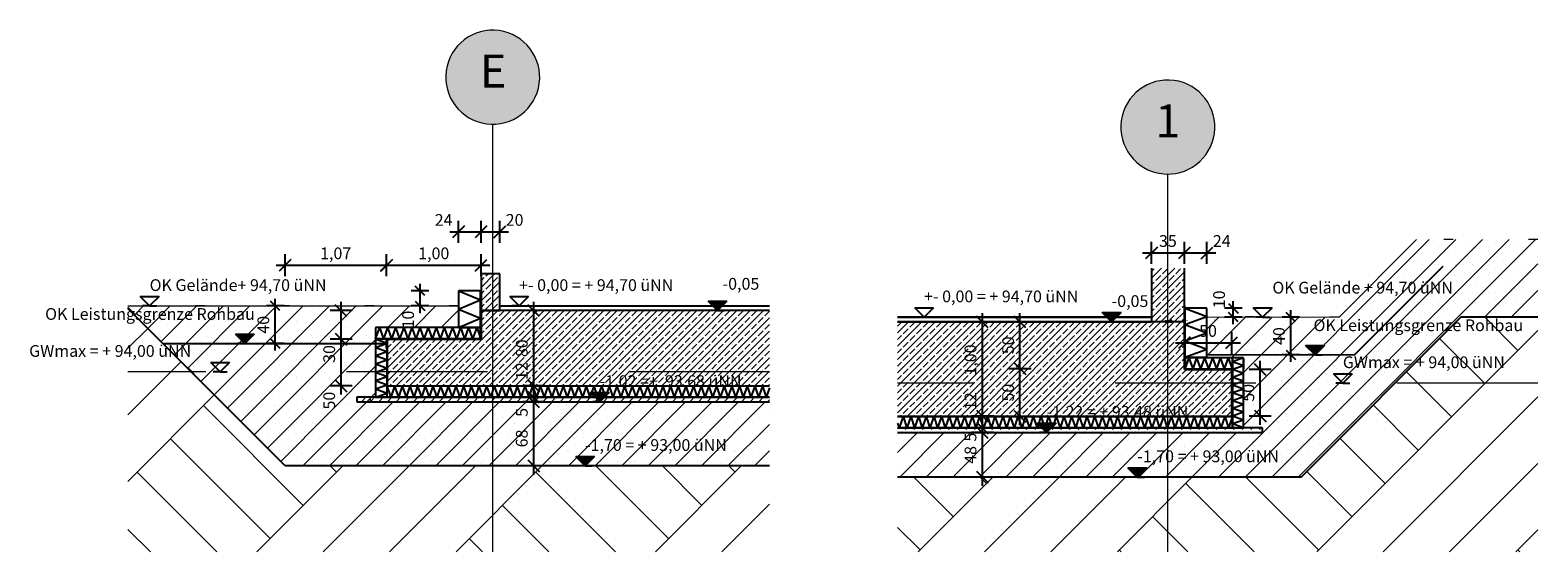
# Model space of a CAD drawing. Units: metres. Extents: x 41 to 8152, y -113 to 75586.
# Drawn here: x 481 to 497, y -113 to -108 of the extents above; entities that cross this region are included whole.
import ezdxf

# ---------------------------------------------------------------- set-up
doc = ezdxf.new("R2010")
doc.units = ezdxf.units.M
doc.header["$MEASUREMENT"] = 0
for name, pattern in [('Punktlinie_ eng', [0.04, 0, -0.04]), ('Strichlinie', [0.282222, 0.141111, -0.141111]), ('Strichlinie mittel', [0.003, 0.0015, -0.0015]), ('Strichlinie_ lang', [0.010583, 0.00635, -0.004233])]:
    doc.linetypes.add(name, pattern=pattern)
for name, color, linetype in [('0._Gründung 1_50_7_A_003GR111._Gründung_allg', 253, 'Continuous'), ('0._Gründung 1_50_7_A_013FU111._Grünflächen', 253, 'Continuous'), ('0._Gründung 1_50_7_A_0AKOACHS._Achsen', 253, 'Continuous'), ('0._Gründung 1_50_8_A_003GR111._Gründung_allg', 253, 'Continuous'), ('0._Gründung 1_50_8_A_013FU111._Grünflächen', 253, 'Continuous'), ('0._Gründung 1_50_8_A_0AKOACHS._Achsen', 253, 'Continuous'), ('A_003DADEC', 253, 'Continuous'), ('A_003DE013', 253, 'Continuous'), ('A_003DE017', 253, 'Continuous'), ('A_003DEFUS', 253, 'Continuous'), ('A_003FA111', 253, 'Continuous'), ('A_003WN013', 253, 'Continuous'), ('A_003WTDAE', 253, 'Continuous'), ('A_013GF111', 253, 'Continuous'), ('A_0AARKOT', 253, 'Continuous'), ('A_0AML50', 253, 'Continuous'), ('A_0AMLALL', 253, 'Continuous'), ('A_KPBOE', 253, 'Continuous')]:
    doc.layers.add(name, color=color, linetype=linetype)
doc.styles.add('ERSTELLTER_STIL_1', font='arial.ttf')
doc.styles.add('ERSTELLTER_STIL_4', font='arialbd.ttf')
doc.linetypes.add('Abbruchlinie', pattern='A,0,[1,b A_G00___51.Shx,S=0.002778,R=0,X=0,Y=0],-0.35,0', length=0.35)
doc.linetypes.add('Abdichtung-dick', pattern='A,0,[3,b A_G00___51.Shx,S=0.000912698,R=0,X=0,Y=0.00262],-0.115,0', length=0.115)
doc.linetypes.add('Material_ unrein-schmal', pattern='A,0,[2,b A_G00___51.Shx,S=7.93651e-06,R=0,X=0,Y=0],-0.002,0', length=0.002)
pattern_1 = [(45, (203.8245, -110.65977), (-0.070710678, 0.070710678), []), (45, (203.78915, -110.62441), (-0.070710678, 0.070710678), [0.075, -0.025])]
pattern_2 = [(45, (338.02258, -110.77966), (-0.07071068, 0.07071068), []), (45, (337.98722, -110.7443), (-0.07071068, 0.07071068), [0.075, -0.025])]

msp = doc.modelspace()

# ---------------------------------------------------------------- hatches: boundary and pattern name
at = {"layer": '0._Gründung 1_50_7_A_003GR111._Gründung_allg', "linetype": 'Continuous', "lineweight": 18, "ltscale": 1000}
h = msp.add_hatch(dxfattribs=at)
h.set_pattern_fill('ERDE_GROß_0007', color=256, style=0, pattern_type=2)
h.set_pattern_definition([(45, (203.8245, -110.6598), (-1.06066, 1.06066), []), (45, (203.471, -110.3062), (-2.12132, 2.12132), []), (45, (203.1174, -109.9527), (-2.12132, 2.12132), []), (135, (202.76384, -109.5991), (0.3535534, 0.3535534), [1.5, -1.5])])
h.paths.add_polyline_path([(481.974, -113.274), (488.802, -113.274), (488.802, -112.36), (484.49, -112.36), (483.647, -112.36), (481.974, -110.687)])
at = {"layer": '0._Gründung 1_50_7_A_0AKOACHS._Achsen', "linetype": 'Continuous', "lineweight": 0, "ltscale": 1000}
msp.add_hatch(color=256, dxfattribs=at).paths.add_polyline_path([(485.361, -108.161, 1), (486.352, -108.295, 1)])
at = {"layer": '0._Gründung 1_50_8_A_003GR111._Gründung_allg', "linetype": 'Continuous', "lineweight": 18, "ltscale": 1000}
h = msp.add_hatch(dxfattribs=at)
h.set_pattern_fill('ERDE_GROß_0008', color=256, style=0, pattern_type=2)
h.set_pattern_definition([(45, (338.0226, -110.7797), (-1.06066, 1.06066), []), (45, (337.669, -110.426), (-2.12132, 2.12132), []), (45, (337.3155, -110.0726), (-2.12132, 2.12132), []), (135, (336.9619, -109.719), (0.3535534, 0.3535534), [1.5, -1.5])])
h.paths.add_polyline_path([(490.167, -113.274), (496.981, -113.274), (496.981, -110.78), (496.162, -110.78), (494.462, -112.48), (490.167, -112.48)])
at = {"layer": '0._Gründung 1_50_8_A_0AKOACHS._Achsen', "linetype": 'Continuous', "lineweight": 0, "ltscale": 1000}
msp.add_hatch(color=256, dxfattribs=at).paths.add_polyline_path([(492.548, -108.691, 1), (493.539, -108.825, 1)])
at = {"layer": 'A_003DE013', "linetype": 'Continuous', "lineweight": 0, "ltscale": 1000}
h = msp.add_hatch(dxfattribs=at)
h.set_pattern_fill('STAHLBETON___WU_0007', color=256, style=0, pattern_type=2)
h.set_pattern_definition(pattern_1)
h.paths.add_polyline_path([(485.728, -111.017), (484.733, -111.017), (484.733, -111.509), (488.049, -111.509), (488.802, -111.509), (488.802, -110.71), (485.733, -110.71), (485.733, -111.017), (485.73, -111.017)])
h = msp.add_hatch(dxfattribs=at)
h.set_pattern_fill('STAHLBETON___WU_0008', color=256, style=0, pattern_type=2)
h.set_pattern_definition(pattern_2)
h.paths.add_polyline_path([(490.167, -110.83), (490.167, -111.83), (493.219, -111.83), (493.723, -111.83), (493.723, -111.337), (493.223, -111.337), (493.219, -111.337), (493.219, -110.83)])
at = {"layer": 'A_003DE017', "linetype": 'Continuous', "lineweight": 0, "ltscale": 1000}
for points in [[(493.024, -110.824, 1), (493.013, -110.824, 1)], [(493.039, -110.824, 1), (493.028, -110.824, 1)], [(493.044, -110.824, 1), (493.054, -110.824, 1)], [(493.062, -110.83), (493.087, -110.83), (493.087, -110.814), (493.062, -110.814)]]:
    msp.add_hatch(color=256, dxfattribs=at).paths.add_polyline_path(points)
at = {"layer": 'A_003DEFUS', "linetype": 'Continuous', "lineweight": 0, "ltscale": 1000}
h = msp.add_hatch(dxfattribs=at)
h.set_pattern_fill('BETON_UNBEWEHRT_0007', color=256, style=0, pattern_type=2)
h.set_pattern_definition([(45, (203.8245, -110.65977), (-0.09192388, 0.09192388), [0.0975, -0.0325]), (45, (203.8245, -110.56784), (-0.09192388, 0.09192388), [0.0975, -0.0325])])
h.paths.add_polyline_path([(484.411, -111.681), (484.555, -111.681), (486.571, -111.681), (488.26, -111.681), (488.802, -111.681), (488.802, -111.631), (488.26, -111.631), (486.571, -111.631), (484.555, -111.631), (484.411, -111.631)])
h = msp.add_hatch(dxfattribs=at)
h.set_pattern_fill('BETON_UNBEWEHRT_0008', color=256, style=0, pattern_type=2)
h.set_pattern_definition([(45, (338.02258, -110.77966), (-0.09192388, 0.09192388), [0.0975, -0.0325]), (45, (338.02258, -110.68774), (-0.09192388, 0.09192388), [0.0975, -0.0325])])
h.paths.add_polyline_path([(490.167, -111.957), (490.167, -112.007), (493.462, -112.007), (494.051, -112.007), (494.051, -111.957), (493.462, -111.957)])
at = {"layer": 'A_003WN013', "linetype": 'Continuous', "lineweight": 0, "ltscale": 1000}
h = msp.add_hatch(dxfattribs=at)
h.set_pattern_fill('STAHLBETON___WU_0007', color=256, style=0, pattern_type=2)
h.set_pattern_definition(pattern_1)
h.paths.add_polyline_path([(485.933, -110.71), (485.933, -110.318), (485.733, -110.318), (485.733, -110.71)])
h = msp.add_hatch(dxfattribs=at)
h.set_pattern_fill('STAHLBETON___WU_0008', color=256, style=0, pattern_type=2)
h.set_pattern_definition(pattern_2)
h.paths.add_polyline_path([(493.219, -110.83), (493.219, -110.258), (492.869, -110.258), (492.869, -110.83)])
at = {"layer": 'A_013GF111', "linetype": 'Continuous', "lineweight": 18, "ltscale": 1000}
h = msp.add_hatch(dxfattribs=at)
h.set_pattern_fill('KIES_0008', color=256, style=0, pattern_type=2)
h.set_pattern_definition([(45, (338.02258, -110.77966), (-0.14142136, 0.14142136), []), (90, (337.88116, -110.63824), (-0.18, 0), [0, -0.12, 0, -0.18]), (155, (338.02258, -110.49682), (0.07607129, 0.1631354), [0, -0.088, 0, -0.152])])
h.paths.add_polyline_path([(494.051, -112.007), (490.167, -112.007), (490.167, -112.48), (493.462, -112.48), (494.462, -112.48), (495.712, -111.23), (496.162, -110.78), (496.981, -110.78), (496.981, -109.954), (495.69, -109.954), (494.865, -110.78), (493.459, -110.775), (493.459, -111.206), (493.849, -111.212), (493.852, -111.23), (493.851, -111.532), (493.851, -111.956), (494.051, -111.956)])
h = msp.add_hatch(dxfattribs=at)
h.set_pattern_fill('KIES_0007', color=256, style=0, pattern_type=2)
h.set_pattern_definition([(45, (203.8245, -110.65977), (-0.14142136, 0.14142136), []), (90, (203.68308, -110.51835), (-0.18, 0), [0, -0.12, 0, -0.18]), (155, (203.8245, -110.37692), (0.07607129, 0.1631354), [0, -0.088, 0, -0.152])])
h.paths.add_polyline_path([(481.974, -110.66), (481.974, -110.673), (483.647, -112.36), (488.802, -112.36), (488.802, -111.681), (484.555, -111.681), (484.555, -111.631), (484.611, -111.631), (484.611, -110.889), (485.495, -110.889), (485.495, -110.66)])
at = {"layer": 'A_0AML50', "linetype": 'Continuous', "lineweight": 0}
for points in [[(488.25, -110.71), (488.35, -110.61), (488.15, -110.61)], [(492.445, -110.83), (492.545, -110.73), (492.345, -110.73)], [(483.218, -111.06), (483.318, -110.96), (483.118, -110.96)], [(494.61, -111.18), (494.71, -111.08), (494.51, -111.08)], [(486.996, -111.681), (487.096, -111.581), (486.896, -111.581)], [(491.753, -112.007), (491.853, -111.907), (491.653, -111.907)], [(486.84, -112.36), (486.94, -112.26), (486.74, -112.26)], [(492.718, -112.48), (492.818, -112.38), (492.618, -112.38)], [(492.718, -112.48), (492.818, -112.38), (492.618, -112.38)]]:
    msp.add_hatch(color=256, dxfattribs=at).paths.add_polyline_path(points)

# ---------------------------------------------------------------- linework, layer by layer
at = {"layer": '0._Gründung 1_50_7_A_003GR111._Gründung_allg', "linetype": 'Continuous', "ltscale": 1000, "flags": 128}
for points in [[(483.647, -112.36), (481.974, -110.687)], [(484.49, -112.36), (483.647, -112.36)], [(488.802, -112.36), (484.49, -112.36)]]:
    msp.add_lwpolyline(points, dxfattribs=at)
at = {"layer": '0._Gründung 1_50_7_A_013FU111._Grünflächen', "linetype": 'Strichlinie mittel', "lineweight": 18, "ltscale": 1000}
msp.add_line((488.802, -111.36), (481.974, -111.36), dxfattribs=at)
at = {"layer": '0._Gründung 1_50_7_A_0AKOACHS._Achsen', "linetype": 'Abbruchlinie', "lineweight": 18, "ltscale": 20}
msp.add_line((485.858, -113.274), (485.858, -108.728), dxfattribs=at)
at = {"layer": '0._Gründung 1_50_7_A_0AKOACHS._Achsen', "linetype": 'Continuous', "lineweight": 18, "ltscale": 1000}
for start, end in [(352.311, 172.311), (172.311, 352.311)]:
    msp.add_arc((485.857, -108.228), 0.5, start, end, dxfattribs=at)
at = {"layer": '0._Gründung 1_50_8_A_003GR111._Gründung_allg', "linetype": 'Continuous', "ltscale": 1000, "flags": 128}
for points in [[(496.162, -110.78), (494.462, -112.48)], [(496.981, -110.78), (496.162, -110.78)], [(494.462, -112.48), (490.167, -112.48)]]:
    msp.add_lwpolyline(points, dxfattribs=at)
at = {"layer": '0._Gründung 1_50_8_A_013FU111._Grünflächen', "linetype": 'Strichlinie mittel', "lineweight": 18, "ltscale": 1000}
msp.add_line((496.981, -111.48), (490.167, -111.48), dxfattribs=at)
at = {"layer": '0._Gründung 1_50_8_A_0AKOACHS._Achsen', "linetype": 'Abbruchlinie', "lineweight": 18, "ltscale": 20}
msp.add_line((493.044, -113.274), (493.044, -109.258), dxfattribs=at)
at = {"layer": '0._Gründung 1_50_8_A_0AKOACHS._Achsen', "linetype": 'Continuous', "lineweight": 18, "ltscale": 1000}
for start, end in [(352.311, 172.311), (172.311, 352.311)]:
    msp.add_arc((493.043, -108.758), 0.5, start, end, dxfattribs=at)
at = {"layer": 'A_003DADEC', "linetype": 'Material_ unrein-schmal', "ltscale": 1000}
for p, q in [((485.728, -111.013), (485.728, -110.499)), ((485.728, -110.499), (485.728, -110.544)), ((493.223, -111.333), (493.223, -110.664)), ((484.729, -111.017), (484.729, -111.513)), ((493.727, -111.333), (493.727, -111.834)), ((488.802, -111.513), (484.729, -111.513)), ((490.167, -111.834), (493.73, -111.834))]:
    msp.add_line(p, q, dxfattribs=at)
at = {"layer": 'A_003DE013', "linetype": 'Continuous', "ltscale": 1000, "flags": 128}
for points in [[(488.802, -110.71), (485.733, -110.71)], [(485.733, -110.71), (485.733, -111.017)], [(493.219, -110.83), (490.167, -110.83)], [(493.219, -111.337), (493.219, -110.83)], [(484.733, -111.017), (484.733, -111.509)], [(485.728, -111.017), (484.733, -111.017)], [(485.73, -111.017), (485.728, -111.017)], [(485.733, -111.017), (485.73, -111.017)], [(493.223, -111.337), (493.219, -111.337)], [(493.723, -111.337), (493.223, -111.337)], [(493.723, -111.83), (493.723, -111.337)], [(484.733, -111.509), (488.049, -111.509)], [(488.049, -111.509), (488.802, -111.509)], [(490.167, -111.83), (493.219, -111.83)], [(493.219, -111.83), (493.723, -111.83)]]:
    msp.add_lwpolyline(points, dxfattribs=at)
at = {"layer": 'A_003DE017', "linetype": 'Continuous', "ltscale": 1000}
for p, q in [((493.087, -110.814), (493.062, -110.814)), ((493.062, -110.814), (493.062, -110.83)), ((493.062, -110.83), (493.087, -110.83)), ((493.087, -110.83), (493.087, -110.814))]:
    msp.add_line(p, q, dxfattribs=at)
at = {"layer": 'A_003DE017', "linetype": 'Continuous', "lineweight": 5, "ltscale": 1000}
for p, q in [((493.246, -110.811), (493.246, -110.816)), ((493.542, -110.807), (493.542, -110.812))]:
    msp.add_line(p, q, dxfattribs=at)
at = {"layer": 'A_003DE017', "linetype": 'Continuous', "ltscale": 1000}
for centre, start, end in [((493.019, -110.824), 0, 180), ((493.019, -110.824), 180, 0), ((493.034, -110.824), 0, 180), ((493.034, -110.824), 180, 0), ((493.049, -110.824), 0, 180), ((493.049, -110.824), 180, 0)]:
    msp.add_arc(centre, 0.00542, start, end, dxfattribs=at)
at = {"layer": 'A_003DEFUS', "linetype": 'Continuous', "ltscale": 1000, "flags": 128}
for points in [[(492.869, -110.78), (490.167, -110.78)], [(490.167, -110.83), (492.869, -110.83)], [(484.555, -111.631), (484.411, -111.631)], [(484.411, -111.631), (484.411, -111.681)], [(484.411, -111.681), (484.555, -111.681)], [(486.571, -111.631), (484.555, -111.631)], [(484.555, -111.681), (486.571, -111.681)], [(488.26, -111.631), (486.571, -111.631)], [(486.571, -111.681), (488.26, -111.681)], [(488.802, -111.631), (488.26, -111.631)], [(488.26, -111.681), (488.802, -111.681)], [(493.462, -111.957), (490.167, -111.957)], [(490.167, -112.007), (493.462, -112.007)], [(494.051, -111.957), (493.462, -111.957)], [(493.462, -112.007), (494.051, -112.007)], [(494.051, -112.007), (494.051, -111.957)]]:
    msp.add_lwpolyline(points, dxfattribs=at)
at = {"layer": 'A_003FA111', "linetype": 'Strichlinie_ lang', "lineweight": 13, "ltscale": 1000}
msp.add_line((481.974, -110.66), (485.495, -110.66), dxfattribs=at)
at = {"layer": 'A_003FA111', "linetype": 'Strichlinie_ lang', "ltscale": 1000}
msp.add_line((482.347, -111.06), (484.733, -111.06), dxfattribs=at)
at = {"layer": 'A_003FA111', "linetype": 'Strichlinie_ lang', "lineweight": 13, "ltscale": 1000, "flags": 128}
msp.add_lwpolyline([(493.47, -110.775), (494.865, -110.78), (495.69, -109.954)], dxfattribs=at)
at = {"layer": 'A_003FA111', "linetype": 'Strichlinie', "ltscale": 1000, "flags": 128}
msp.add_lwpolyline([(493.459, -111.175), (495.031, -111.18), (495.973, -110.237)], dxfattribs=at)
at = {"layer": 'A_003WN013', "linetype": 'Continuous', "ltscale": 1000, "flags": 128}
for points in [[(485.933, -110.318), (485.733, -110.318)], [(485.733, -110.318), (485.733, -110.71)], [(485.933, -110.71), (485.933, -110.318)], [(492.869, -110.258), (492.869, -110.83)], [(493.219, -110.83), (493.219, -110.258)], [(485.733, -110.71), (485.933, -110.71)]]:
    msp.add_lwpolyline(points, dxfattribs=at)
at = {"layer": 'A_003WN013', "linetype": 'Abdichtung-dick', "ltscale": 1000, "flags": 128}
for points in [[(485.72, -110.922), (485.72, -111.006), (485.72, -111.006, -0.414214), (485.715, -111.011), (484.727, -111.011, 0.414214), (484.722, -111.016), (484.722, -111.111)], [(493.228, -111.242), (493.228, -111.328, 0.414214), (493.233, -111.333), (493.233, -111.334), (493.727, -111.334), (493.727, -111.333, -0.415863), (493.732, -111.338), (493.731, -111.433)]]:
    msp.add_lwpolyline(points, format="xyb", dxfattribs=at)
at = {"layer": 'A_003WTDAE', "linetype": 'Continuous', "ltscale": 1000}
for p, q in [((485.493, -110.499), (485.493, -110.889)), ((485.728, -110.499), (485.493, -110.499)), ((485.493, -110.499), (485.728, -110.596)), ((485.728, -110.889), (485.728, -110.499)), ((485.493, -110.694), (485.728, -110.596)), ((485.493, -110.694), (485.728, -110.791)), ((493.223, -110.684), (493.223, -111.206)), ((493.459, -110.684), (493.223, -110.684)), ((493.223, -110.684), (493.459, -110.771)), ((493.459, -111.206), (493.459, -110.684)), ((485.733, -110.889), (484.611, -110.889)), ((484.611, -110.889), (484.611, -111.011)), ((484.611, -111.011), (484.654, -110.889)), ((484.698, -111.011), (484.654, -110.889)), ((484.698, -111.011), (484.741, -110.889)), ((484.784, -111.011), (484.741, -110.889)), ((484.784, -111.011), (484.827, -110.889)), ((484.87, -111.011), (484.827, -110.889)), ((484.87, -111.011), (484.913, -110.889)), ((484.956, -111.011), (484.913, -110.889)), ((484.956, -111.011), (484.999, -110.889)), ((485.043, -111.011), (484.999, -110.889)), ((485.043, -111.011), (485.086, -110.889)), ((485.129, -111.011), (485.086, -110.889)), ((485.129, -111.011), (485.172, -110.889)), ((485.215, -111.011), (485.172, -110.889)), ((485.215, -111.011), (485.258, -110.889)), ((485.301, -111.011), (485.258, -110.889)), ((485.301, -111.011), (485.344, -110.889)), ((485.388, -111.011), (485.344, -110.889)), ((485.388, -111.011), (485.431, -110.889)), ((485.474, -111.011), (485.431, -110.889)), ((485.474, -111.011), (485.517, -110.889)), ((485.493, -110.889), (485.728, -110.791)), ((485.493, -110.889), (485.728, -110.889)), ((485.56, -111.011), (485.517, -110.889)), ((485.56, -111.011), (485.603, -110.889)), ((485.646, -111.011), (485.603, -110.889)), ((485.646, -111.011), (485.69, -110.889)), ((485.733, -111.011), (485.69, -110.889)), ((485.733, -111.011), (485.733, -110.889)), ((493.223, -110.858), (493.459, -110.771)), ((493.223, -110.858), (493.459, -110.945)), ((484.611, -111.011), (484.611, -111.631)), ((484.734, -111.011), (484.611, -111.011)), ((484.611, -111.011), (484.734, -111.056)), ((484.611, -111.011), (485.733, -111.011)), ((484.734, -111.631), (484.734, -111.011)), ((493.223, -111.032), (493.459, -110.945)), ((493.223, -111.032), (493.459, -111.119)), ((484.611, -111.1), (484.734, -111.056)), ((484.611, -111.1), (484.734, -111.144)), ((484.611, -111.188), (484.734, -111.144)), ((484.611, -111.188), (484.734, -111.233)), ((493.223, -111.206), (493.459, -111.119)), ((493.223, -111.206), (493.459, -111.206)), ((493.73, -111.21), (493.228, -111.21)), ((493.228, -111.21), (493.228, -111.33)), ((493.228, -111.33), (493.27, -111.21)), ((493.312, -111.33), (493.27, -111.21)), ((493.312, -111.33), (493.353, -111.21)), ((493.395, -111.33), (493.353, -111.21)), ((493.395, -111.33), (493.437, -111.21)), ((493.479, -111.33), (493.437, -111.21)), ((493.479, -111.33), (493.521, -111.21)), ((493.563, -111.33), (493.521, -111.21)), ((493.563, -111.33), (493.604, -111.21)), ((493.646, -111.33), (493.604, -111.21)), ((493.646, -111.33), (493.688, -111.21)), ((493.73, -111.33), (493.688, -111.21)), ((493.73, -111.33), (493.73, -111.21)), ((493.849, -111.212), (493.73, -111.212)), ((493.73, -111.212), (493.73, -111.956)), ((493.849, -111.212), (493.73, -111.253)), ((493.849, -111.956), (493.849, -111.212)), ((484.611, -111.277), (484.734, -111.233)), ((484.611, -111.277), (484.734, -111.321)), ((484.611, -111.365), (484.734, -111.321)), ((484.611, -111.365), (484.734, -111.409)), ((493.228, -111.33), (493.73, -111.33)), ((493.849, -111.295), (493.73, -111.253)), ((493.849, -111.295), (493.73, -111.336)), ((493.849, -111.377), (493.73, -111.336)), ((484.611, -111.454), (484.734, -111.409)), ((484.611, -111.454), (484.734, -111.498)), ((484.611, -111.542), (484.734, -111.498)), ((488.802, -111.511), (484.731, -111.511)), ((484.731, -111.511), (484.731, -111.631)), ((484.731, -111.511), (484.772, -111.631)), ((484.813, -111.511), (484.772, -111.631)), ((484.813, -111.511), (484.854, -111.631)), ((484.894, -111.511), (484.854, -111.631)), ((484.894, -111.511), (484.935, -111.631)), ((484.976, -111.511), (484.935, -111.631)), ((484.976, -111.511), (485.017, -111.631)), ((485.057, -111.511), (485.017, -111.631)), ((485.057, -111.511), (485.098, -111.631)), ((485.139, -111.511), (485.098, -111.631)), ((485.139, -111.511), (485.18, -111.631)), ((485.221, -111.511), (485.18, -111.631)), ((485.221, -111.511), (485.261, -111.631)), ((485.302, -111.511), (485.261, -111.631)), ((485.302, -111.511), (485.343, -111.631)), ((485.384, -111.511), (485.343, -111.631)), ((485.384, -111.511), (485.424, -111.631)), ((485.465, -111.511), (485.424, -111.631)), ((485.465, -111.511), (485.506, -111.631)), ((485.547, -111.511), (485.506, -111.631)), ((485.547, -111.511), (485.588, -111.631)), ((485.628, -111.511), (485.588, -111.631)), ((485.628, -111.511), (485.669, -111.631)), ((485.71, -111.511), (485.669, -111.631)), ((485.71, -111.511), (485.751, -111.631)), ((485.791, -111.511), (485.751, -111.631)), ((485.791, -111.511), (485.832, -111.631)), ((485.873, -111.511), (485.832, -111.631)), ((485.873, -111.511), (485.914, -111.631)), ((485.955, -111.511), (485.914, -111.631)), ((485.955, -111.511), (485.995, -111.631)), ((486.036, -111.511), (485.995, -111.631)), ((486.036, -111.511), (486.077, -111.631)), ((486.118, -111.511), (486.077, -111.631)), ((486.118, -111.511), (486.158, -111.631)), ((486.199, -111.511), (486.158, -111.631)), ((486.199, -111.511), (486.24, -111.631)), ((486.281, -111.511), (486.24, -111.631)), ((486.281, -111.511), (486.322, -111.631)), ((486.362, -111.511), (486.322, -111.631)), ((486.362, -111.511), (486.403, -111.631)), ((486.444, -111.511), (486.403, -111.631)), ((486.444, -111.511), (486.485, -111.631)), ((486.525, -111.511), (486.485, -111.631)), ((486.525, -111.511), (486.566, -111.631)), ((486.607, -111.511), (486.566, -111.631)), ((486.607, -111.511), (486.648, -111.631)), ((486.689, -111.511), (486.648, -111.631)), ((486.689, -111.511), (486.729, -111.631)), ((486.77, -111.511), (486.729, -111.631)), ((486.77, -111.511), (486.811, -111.631)), ((486.852, -111.511), (486.811, -111.631)), ((486.852, -111.511), (486.892, -111.631)), ((486.933, -111.511), (486.892, -111.631)), ((486.933, -111.511), (486.974, -111.631)), ((487.015, -111.511), (486.974, -111.631)), ((487.015, -111.511), (487.056, -111.631)), ((487.096, -111.511), (487.056, -111.631)), ((487.096, -111.511), (487.137, -111.631)), ((487.178, -111.511), (487.137, -111.631)), ((487.178, -111.511), (487.219, -111.631)), ((487.259, -111.511), (487.219, -111.631)), ((487.259, -111.511), (487.3, -111.631)), ((487.341, -111.511), (487.3, -111.631)), ((487.341, -111.511), (487.382, -111.631)), ((487.423, -111.511), (487.382, -111.631)), ((487.423, -111.511), (487.463, -111.631)), ((487.504, -111.511), (487.463, -111.631)), ((487.504, -111.511), (487.545, -111.631)), ((487.586, -111.511), (487.545, -111.631)), ((487.586, -111.511), (487.626, -111.631)), ((487.667, -111.511), (487.626, -111.631)), ((487.667, -111.511), (487.708, -111.631)), ((487.749, -111.511), (487.708, -111.631)), ((487.749, -111.511), (487.79, -111.631)), ((487.83, -111.511), (487.79, -111.631)), ((487.83, -111.511), (487.871, -111.631)), ((487.912, -111.511), (487.871, -111.631)), ((487.912, -111.511), (487.953, -111.631)), ((487.993, -111.511), (487.953, -111.631)), ((487.993, -111.511), (488.034, -111.631)), ((488.075, -111.511), (488.034, -111.631)), ((488.075, -111.511), (488.116, -111.631)), ((488.157, -111.511), (488.116, -111.631)), ((488.157, -111.511), (488.197, -111.631)), ((488.238, -111.511), (488.197, -111.631)), ((488.238, -111.511), (488.279, -111.631)), ((488.32, -111.511), (488.279, -111.631)), ((488.32, -111.511), (488.36, -111.631)), ((488.401, -111.511), (488.36, -111.631)), ((488.401, -111.511), (488.442, -111.631)), ((488.483, -111.511), (488.442, -111.631)), ((488.483, -111.511), (488.524, -111.631)), ((488.564, -111.511), (488.524, -111.631)), ((488.564, -111.511), (488.605, -111.631)), ((488.646, -111.511), (488.605, -111.631)), ((488.646, -111.511), (488.687, -111.631)), ((488.727, -111.511), (488.687, -111.631)), ((488.727, -111.511), (488.768, -111.631)), ((488.802, -111.532), (488.768, -111.631)), ((493.849, -111.377), (493.73, -111.419)), ((493.849, -111.46), (493.73, -111.419)), ((493.849, -111.46), (493.73, -111.501)), ((493.849, -111.543), (493.73, -111.501)), ((484.611, -111.542), (484.734, -111.586)), ((484.611, -111.631), (484.734, -111.586)), ((484.611, -111.631), (484.734, -111.631)), ((484.731, -111.631), (488.802, -111.631)), ((493.849, -111.543), (493.73, -111.584)), ((493.849, -111.625), (493.73, -111.584)), ((493.849, -111.625), (493.73, -111.667)), ((493.849, -111.708), (493.73, -111.667)), ((493.73, -111.836), (490.167, -111.836)), ((490.225, -111.836), (490.185, -111.957)), ((490.225, -111.836), (490.266, -111.957)), ((490.307, -111.836), (490.266, -111.957)), ((490.307, -111.836), (490.348, -111.957)), ((490.388, -111.836), (490.348, -111.957)), ((490.388, -111.836), (490.429, -111.957)), ((490.47, -111.836), (490.429, -111.957)), ((490.47, -111.836), (490.511, -111.957)), ((490.551, -111.836), (490.511, -111.957)), ((490.551, -111.836), (490.592, -111.957)), ((490.633, -111.836), (490.592, -111.957)), ((490.633, -111.836), (490.674, -111.957)), ((490.714, -111.836), (490.674, -111.957)), ((490.714, -111.836), (490.755, -111.957)), ((490.796, -111.836), (490.755, -111.957)), ((490.796, -111.836), (490.837, -111.957)), ((490.877, -111.836), (490.837, -111.957)), ((490.877, -111.836), (490.918, -111.957)), ((490.959, -111.836), (490.918, -111.957)), ((490.959, -111.836), (491, -111.957)), ((491.04, -111.836), (491, -111.957)), ((491.04, -111.836), (491.081, -111.957)), ((491.122, -111.836), (491.081, -111.957)), ((491.122, -111.836), (491.163, -111.957)), ((491.203, -111.836), (491.163, -111.957)), ((491.203, -111.836), (491.244, -111.957)), ((491.285, -111.836), (491.244, -111.957)), ((491.285, -111.836), (491.326, -111.957)), ((491.366, -111.836), (491.326, -111.957)), ((491.366, -111.836), (491.407, -111.957)), ((491.448, -111.836), (491.407, -111.957)), ((491.448, -111.836), (491.489, -111.957)), ((491.529, -111.836), (491.489, -111.957)), ((491.529, -111.836), (491.57, -111.957)), ((491.611, -111.836), (491.57, -111.957)), ((491.611, -111.836), (491.652, -111.957)), ((491.692, -111.836), (491.652, -111.957)), ((491.692, -111.836), (491.733, -111.957)), ((491.774, -111.836), (491.733, -111.957)), ((491.774, -111.836), (491.815, -111.957)), ((491.855, -111.836), (491.815, -111.957)), ((491.855, -111.836), (491.896, -111.957)), ((491.937, -111.836), (491.896, -111.957)), ((491.937, -111.836), (491.978, -111.957)), ((492.018, -111.836), (491.978, -111.957)), ((492.018, -111.836), (492.059, -111.957)), ((492.1, -111.836), (492.059, -111.957)), ((492.1, -111.836), (492.141, -111.957)), ((492.181, -111.836), (492.141, -111.957)), ((492.181, -111.836), (492.222, -111.957)), ((492.263, -111.836), (492.222, -111.957)), ((492.263, -111.836), (492.304, -111.957)), ((492.344, -111.836), (492.304, -111.957)), ((492.344, -111.836), (492.385, -111.957)), ((492.426, -111.836), (492.385, -111.957)), ((492.426, -111.836), (492.467, -111.957)), ((492.507, -111.836), (492.467, -111.957)), ((492.507, -111.836), (492.548, -111.957)), ((492.589, -111.836), (492.548, -111.957)), ((492.589, -111.836), (492.63, -111.957)), ((492.67, -111.836), (492.63, -111.957)), ((492.67, -111.836), (492.711, -111.957)), ((492.752, -111.836), (492.711, -111.957)), ((492.752, -111.836), (492.793, -111.957)), ((492.833, -111.836), (492.793, -111.957)), ((492.833, -111.836), (492.874, -111.957)), ((492.915, -111.836), (492.874, -111.957)), ((492.915, -111.836), (492.956, -111.957)), ((492.996, -111.836), (492.956, -111.957)), ((492.996, -111.836), (493.037, -111.957)), ((493.078, -111.836), (493.037, -111.957)), ((493.078, -111.836), (493.119, -111.957)), ((493.159, -111.836), (493.119, -111.957)), ((493.159, -111.836), (493.2, -111.957)), ((493.241, -111.836), (493.2, -111.957)), ((493.241, -111.836), (493.282, -111.957)), ((493.322, -111.836), (493.282, -111.957)), ((493.322, -111.836), (493.363, -111.957)), ((493.404, -111.836), (493.363, -111.957)), ((493.404, -111.836), (493.445, -111.957)), ((493.485, -111.836), (493.445, -111.957)), ((493.485, -111.836), (493.526, -111.957)), ((493.567, -111.836), (493.526, -111.957)), ((493.567, -111.836), (493.608, -111.957)), ((493.648, -111.836), (493.608, -111.957)), ((493.648, -111.836), (493.689, -111.957)), ((493.73, -111.836), (493.689, -111.957)), ((493.849, -111.708), (493.73, -111.749)), ((493.849, -111.79), (493.73, -111.749)), ((493.849, -111.79), (493.73, -111.832)), ((493.849, -111.873), (493.73, -111.832)), ((493.73, -111.957), (493.73, -111.836)), ((490.167, -111.906), (490.185, -111.957)), ((490.167, -111.957), (493.73, -111.957)), ((493.849, -111.873), (493.73, -111.914)), ((493.849, -111.956), (493.73, -111.914)), ((493.73, -111.956), (493.849, -111.956))]:
    msp.add_line(p, q, dxfattribs=at)
at = {"layer": 'A_013GF111', "linetype": 'Punktlinie_ eng', "lineweight": 18, "ltscale": 20, "flags": 128}
for points in [[(495.69, -109.954), (494.865, -110.78)], [(496.981, -109.954), (495.69, -109.954)], [(485.495, -110.66), (481.974, -110.66)], [(481.974, -110.673), (483.647, -112.36)], [(484.611, -111.631), (484.611, -110.889)], [(484.611, -110.889), (485.495, -110.889)], [(494.865, -110.78), (493.459, -110.775)], [(493.459, -110.775), (493.459, -111.206)], [(495.712, -111.23), (496.162, -110.78)], [(496.162, -110.78), (496.981, -110.78)], [(493.459, -111.206), (493.849, -111.212)], [(493.849, -111.212), (493.852, -111.23)], [(493.852, -111.23), (493.851, -111.532)], [(494.462, -112.48), (495.712, -111.23)], [(493.851, -111.532), (493.851, -111.956)], [(484.555, -111.681), (484.555, -111.631)], [(484.555, -111.631), (484.611, -111.631)], [(488.802, -111.681), (484.555, -111.681)], [(494.051, -112.007), (490.167, -112.007)], [(493.851, -111.956), (494.051, -111.956)], [(494.051, -111.956), (494.051, -112.007)], [(483.647, -112.36), (488.802, -112.36)], [(490.167, -112.48), (493.462, -112.48)], [(493.462, -112.48), (494.462, -112.48)]]:
    msp.add_lwpolyline(points, dxfattribs=at)
at = {"layer": 'A_0AARKOT', "linetype": 'Continuous', "ltscale": 1000}
for p, q in [((483.647, -112.36), (481.974, -110.687)), ((485.933, -110.66), (488.802, -110.66)), ((490.167, -110.78), (492.869, -110.78)), ((488.802, -112.36), (483.647, -112.36))]:
    msp.add_line(p, q, dxfattribs=at)
at = {"layer": 'A_0AML50', "linetype": 'Continuous', "ltscale": 1000}
for p, q in [((483.553, -110.227), (483.647, -110.227)), ((483.709, -110.165), (483.584, -110.29)), ((483.647, -110.344), (483.647, -110.11)), ((483.647, -110.227), (484.727, -110.227)), ((484.634, -110.227), (484.728, -110.227)), ((484.664, -110.29), (484.789, -110.165)), ((484.79, -110.165), (484.665, -110.29)), ((484.727, -110.344), (484.727, -110.11)), ((484.727, -110.227), (484.82, -110.227)), ((484.728, -110.344), (484.728, -110.11)), ((484.728, -110.227), (485.733, -110.227)), ((485.67, -110.29), (485.795, -110.165)), ((485.733, -110.344), (485.733, -110.11)), ((485.733, -110.227), (485.826, -110.227)), ((482.205, -110.66), (482.105, -110.56)), ((482.105, -110.56), (482.305, -110.56)), ((482.305, -110.56), (482.205, -110.66)), ((486.138, -110.66), (486.038, -110.56)), ((486.038, -110.56), (486.238, -110.56)), ((486.138, -110.66), (486.038, -110.56)), ((486.038, -110.56), (486.238, -110.56)), ((486.238, -110.56), (486.138, -110.66)), ((486.238, -110.56), (486.138, -110.66)), ((482.205, -110.66), (482.13, -110.66)), ((482.205, -110.66), (482.28, -110.66)), ((484.36, -110.71), (484.125, -110.71)), ((484.305, -110.772), (484.18, -110.647)), ((484.243, -110.71), (484.243, -110.616)), ((484.243, -111.013), (484.243, -110.71)), ((486.138, -110.66), (486.063, -110.66)), ((486.138, -110.66), (486.063, -110.66)), ((486.138, -110.66), (486.213, -110.66)), ((486.138, -110.66), (486.213, -110.66)), ((486.41, -110.71), (486.176, -110.71)), ((486.355, -110.772), (486.23, -110.647)), ((486.293, -110.71), (486.293, -110.616)), ((486.293, -111.509), (486.293, -110.71)), ((488.25, -110.71), (488.15, -110.61)), ((488.15, -110.61), (488.35, -110.61)), ((488.25, -110.71), (488.175, -110.71)), ((488.35, -110.61), (488.25, -110.71)), ((488.25, -110.71), (488.325, -110.71)), ((490.449, -110.78), (490.349, -110.68)), ((490.349, -110.68), (490.549, -110.68)), ((490.549, -110.68), (490.449, -110.78)), ((492.445, -110.83), (492.345, -110.73)), ((492.345, -110.73), (492.545, -110.73)), ((492.545, -110.73), (492.445, -110.83)), ((494.052, -110.78), (493.952, -110.68)), ((493.952, -110.68), (494.152, -110.68)), ((494.152, -110.68), (494.052, -110.78)), ((490.449, -110.78), (490.374, -110.78)), ((490.449, -110.78), (490.524, -110.78)), ((491.187, -110.83), (490.952, -110.83)), ((491.132, -110.892), (491.007, -110.767)), ((491.069, -110.83), (491.069, -110.736)), ((491.069, -111.83), (491.069, -110.83)), ((491.587, -110.83), (491.352, -110.83)), ((491.532, -110.892), (491.407, -110.767)), ((491.469, -110.83), (491.469, -110.736)), ((491.469, -111.328), (491.469, -110.83)), ((492.445, -110.83), (492.37, -110.83)), ((492.445, -110.83), (492.52, -110.83)), ((494.052, -110.78), (493.977, -110.78)), ((494.052, -110.78), (494.127, -110.78)), ((483.218, -111.06), (483.118, -110.96)), ((483.118, -110.96), (483.318, -110.96)), ((483.318, -110.96), (483.218, -111.06)), ((484.36, -111.013), (484.125, -111.013)), ((484.18, -110.951), (484.305, -111.076)), ((484.243, -111.509), (484.243, -111.013)), ((493.125, -111.052), (493.219, -111.052)), ((493.282, -110.989), (493.157, -111.114)), ((493.219, -111.169), (493.219, -110.935)), ((493.219, -111.052), (493.723, -111.052)), ((493.661, -111.114), (493.786, -110.989)), ((493.723, -111.169), (493.723, -110.935)), ((493.723, -111.052), (493.817, -111.052)), ((483.218, -111.06), (483.143, -111.06)), ((483.218, -111.06), (483.293, -111.06)), ((494.61, -111.18), (494.51, -111.08)), ((494.51, -111.08), (494.71, -111.08)), ((494.61, -111.18), (494.535, -111.18)), ((494.71, -111.08), (494.61, -111.18)), ((494.61, -111.18), (494.685, -111.18)), ((482.955, -111.36), (482.855, -111.26)), ((482.855, -111.26), (483.055, -111.26)), ((482.955, -111.36), (482.88, -111.36)), ((483.055, -111.26), (482.955, -111.36)), ((482.955, -111.36), (483.03, -111.36)), ((491.587, -111.328), (491.352, -111.328)), ((491.407, -111.265), (491.532, -111.39)), ((491.469, -111.834), (491.469, -111.328)), ((494.144, -111.337), (493.909, -111.337)), ((494.089, -111.399), (493.964, -111.274)), ((494.026, -111.337), (494.026, -111.243)), ((494.026, -111.83), (494.026, -111.337)), ((484.36, -111.509), (484.125, -111.509)), ((484.18, -111.447), (484.305, -111.572)), ((484.243, -111.603), (484.243, -111.509)), ((486.41, -111.509), (486.176, -111.509)), ((486.41, -111.509), (486.176, -111.509)), ((486.23, -111.447), (486.355, -111.572)), ((486.23, -111.447), (486.355, -111.572)), ((486.293, -111.509), (486.293, -111.415)), ((486.293, -111.603), (486.293, -111.509)), ((486.293, -111.631), (486.293, -111.509)), ((494.906, -111.48), (494.806, -111.38)), ((494.806, -111.38), (495.006, -111.38)), ((494.906, -111.48), (494.806, -111.38)), ((494.806, -111.38), (495.006, -111.38)), ((494.906, -111.48), (494.831, -111.48)), ((494.906, -111.48), (494.831, -111.48)), ((495.006, -111.38), (494.906, -111.48)), ((495.006, -111.38), (494.906, -111.48)), ((494.906, -111.48), (494.981, -111.48)), ((494.906, -111.48), (494.981, -111.48)), ((486.41, -111.631), (486.176, -111.631)), ((486.41, -111.681), (486.176, -111.681)), ((486.355, -111.693), (486.23, -111.568)), ((486.355, -111.744), (486.23, -111.619)), ((486.293, -111.681), (486.293, -111.631)), ((486.293, -112.36), (486.293, -111.681)), ((486.996, -111.681), (486.896, -111.581)), ((486.896, -111.581), (487.096, -111.581)), ((486.996, -111.681), (486.921, -111.681)), ((487.096, -111.581), (486.996, -111.681)), ((486.996, -111.681), (487.071, -111.681)), ((491.187, -111.83), (490.952, -111.83)), ((491.007, -111.767), (491.132, -111.892)), ((491.069, -111.957), (491.069, -111.83)), ((491.587, -111.834), (491.352, -111.834)), ((491.407, -111.772), (491.532, -111.897)), ((491.469, -111.928), (491.469, -111.834)), ((494.144, -111.83), (493.909, -111.83)), ((493.964, -111.767), (494.089, -111.892)), ((494.026, -111.923), (494.026, -111.83)), ((491.187, -111.957), (490.952, -111.957)), ((491.187, -112.007), (490.952, -112.007)), ((491.007, -111.895), (491.132, -112.02)), ((491.132, -112.07), (491.007, -111.945)), ((491.069, -112.007), (491.069, -111.957)), ((491.069, -112.48), (491.069, -112.007)), ((491.753, -112.007), (491.653, -111.907)), ((491.653, -111.907), (491.853, -111.907)), ((491.753, -112.007), (491.678, -112.007)), ((491.853, -111.907), (491.753, -112.007)), ((491.753, -112.007), (491.828, -112.007)), ((486.23, -112.297), (486.355, -112.422)), ((486.84, -112.36), (486.74, -112.26)), ((486.74, -112.26), (486.94, -112.26)), ((486.94, -112.26), (486.84, -112.36)), ((486.41, -112.36), (486.176, -112.36)), ((486.293, -112.454), (486.293, -112.36)), ((486.84, -112.36), (486.765, -112.36)), ((486.84, -112.36), (486.915, -112.36)), ((491.187, -112.48), (490.952, -112.48)), ((491.007, -112.417), (491.132, -112.542)), ((491.069, -112.573), (491.069, -112.48)), ((492.718, -112.48), (492.618, -112.38)), ((492.618, -112.38), (492.818, -112.38)), ((492.718, -112.48), (492.618, -112.38)), ((492.618, -112.38), (492.818, -112.38)), ((492.718, -112.48), (492.643, -112.48)), ((492.718, -112.48), (492.643, -112.48)), ((492.818, -112.38), (492.718, -112.48)), ((492.818, -112.38), (492.718, -112.48)), ((492.718, -112.48), (492.793, -112.48)), ((492.718, -112.48), (492.793, -112.48))]:
    msp.add_line(p, q, dxfattribs=at)
at = {"layer": 'A_0AMLALL', "linetype": 'Continuous', "ltscale": 1000}
for p, q in [((485.493, -109.989), (485.493, -109.755)), ((485.733, -109.989), (485.733, -109.755)), ((485.933, -109.989), (485.933, -109.755)), ((485.399, -109.872), (485.493, -109.872)), ((485.555, -109.809), (485.43, -109.934)), ((485.493, -109.872), (485.733, -109.872)), ((485.795, -109.809), (485.67, -109.934)), ((485.733, -109.872), (485.933, -109.872)), ((485.87, -109.934), (485.995, -109.809)), ((485.933, -109.872), (486.026, -109.872)), ((492.932, -110.034), (492.807, -110.159)), ((492.869, -110.213), (492.869, -109.979)), ((493.282, -110.034), (493.157, -110.159)), ((493.219, -110.213), (493.219, -109.979)), ((493.397, -110.159), (493.522, -110.034)), ((493.459, -110.213), (493.459, -109.979)), ((492.775, -110.096), (492.869, -110.096)), ((492.869, -110.096), (493.219, -110.096)), ((493.219, -110.096), (493.459, -110.096)), ((493.459, -110.096), (493.553, -110.096)), ((485.177, -110.499), (484.99, -110.499)), ((485.133, -110.549), (485.033, -110.449)), ((485.083, -110.499), (485.083, -110.424)), ((485.083, -110.66), (485.083, -110.499)), ((483.636, -110.66), (483.448, -110.66)), ((483.592, -110.71), (483.492, -110.61)), ((483.542, -110.66), (483.542, -110.585)), ((483.542, -111.06), (483.542, -110.66)), ((485.177, -110.66), (484.99, -110.66)), ((485.033, -110.61), (485.133, -110.71)), ((485.083, -110.735), (485.083, -110.66)), ((493.834, -110.685), (493.646, -110.685)), ((493.69, -110.635), (493.79, -110.735)), ((493.79, -110.83), (493.69, -110.73)), ((493.74, -110.685), (493.74, -110.61)), ((493.74, -110.78), (493.74, -110.685)), ((494.403, -110.83), (494.303, -110.73)), ((494.353, -110.78), (494.353, -110.705)), ((493.834, -110.78), (493.646, -110.78)), ((493.74, -110.855), (493.74, -110.78)), ((494.446, -110.78), (494.259, -110.78)), ((494.353, -111.18), (494.353, -110.78)), ((483.492, -111.01), (483.592, -111.11)), ((483.636, -111.06), (483.448, -111.06)), ((483.542, -111.135), (483.542, -111.06)), ((494.446, -111.18), (494.259, -111.18)), ((494.303, -111.13), (494.403, -111.23)), ((494.353, -111.255), (494.353, -111.18))]:
    msp.add_line(p, q, dxfattribs=at)
at = {"layer": 'A_KPBOE', "linetype": 'Continuous', "ltscale": 1000}
msp.add_line((493.032, -110.829), (493.032, -110.825), dxfattribs=at)

# ---------------------------------------------------------------- texts
at = {"layer": '0._Gründung 1_50_7_A_0AKOACHS._Achsen', "linetype": 'Continuous', "lineweight": 18, "insert": (485.721, -108.208), "char_height": 0.35, "attachment_point": 4, "rotation": 359.9996, "style": 'ERSTELLTER_STIL_4'}
msp.add_mtext('{E}', dxfattribs=at)
at = {"layer": '0._Gründung 1_50_8_A_0AKOACHS._Achsen', "linetype": 'Continuous', "lineweight": 18, "insert": (492.91, -108.738), "char_height": 0.35, "attachment_point": 4, "rotation": 359.9996, "style": 'ERSTELLTER_STIL_4'}
msp.add_mtext('{1}', dxfattribs=at)
at = {"layer": 'A_0AML50', "linetype": 'Continuous', "char_height": 0.125, "attachment_point": 7, "style": 'ERSTELLTER_STIL_1'}
for s, insert in [('{1,07}', (484.02, -110.202)), ('{1,00}', (485.064, -110.202)), ('{+- 0,00 = + 94,70 üNN}', (486.138, -110.54)), ('{+- 0,00 = + 94,70 üNN}', (486.138, -110.54)), ('{-0,05}', (488.304, -110.526)), ('{+- 0,00 = + 94,70 üNN}', (490.449, -110.66)), ('{-0,05}', (492.445, -110.71)), ('{OK Leistungsgrenze Rohbau}', (481.093, -110.847)), ('{50}', (493.376, -111.027)), ('{OK Leistungsgrenze Rohbau}', (494.594, -110.967)), ('{GWmax = + 94,00 üNN}', (480.923, -111.24)), ('{GWmax = + 94,00 üNN}', (494.906, -111.36)), ('{GWmax = + 94,00 üNN}', (494.906, -111.36)), ('{-1,02 =+  93,68 üNN}', (486.996, -111.561)), ('{-1,22 = + 93,48 üNN}', (491.753, -111.887)), ('{-1,70 = + 93,00 üNN}', (486.84, -112.24)), ('{-1,70 = + 93,00 üNN}', (492.718, -112.36)), ('{-1,70 = + 93,00 üNN}', (492.718, -112.36))]:
    msp.add_mtext(s, dxfattribs=dict(at, insert=insert))
at = {"layer": 'A_0AML50', "linetype": 'Continuous', "lineweight": 5, "char_height": 0.125, "attachment_point": 7, "style": 'ERSTELLTER_STIL_1'}
for s, insert in [('{OK Gelände+ 94,70 üNN}', (482.205, -110.54)), ('{OK Gelände + 94,70 üNN}', (494.156, -110.567))]:
    msp.add_mtext(s, dxfattribs=dict(at, insert=insert))
at = {"layer": 'A_0AML50', "linetype": 'Continuous', "char_height": 0.125, "attachment_point": 7, "rotation": 90, "style": 'ERSTELLTER_STIL_1'}
for s, insert in [('{80}', (486.268, -111.204)), ('{50}', (491.444, -111.173)), ('{30}', (484.218, -111.265)), ('{1,00}', (491.044, -111.401)), ('{12}', (486.268, -111.447)), ('{50}', (491.444, -111.676)), ('{50}', (494.001, -111.678)), ('{50}', (484.218, -111.761)), ('{12}', (491.044, -111.767)), ('{5}', (486.268, -111.839)), ('{68}', (486.268, -112.163)), ('{48}', (491.044, -112.338)), ('{5}', (491.044, -112.102))]:
    msp.add_mtext(s, dxfattribs=dict(at, insert=insert))
at = {"layer": 'A_0AMLALL', "linetype": 'Continuous', "char_height": 0.125, "attachment_point": 7, "style": 'ERSTELLTER_STIL_1'}
for s, insert in [('{24}', (485.24, -109.847)), ('{20}', (485.995, -109.847)), ('{35}', (492.949, -110.071)), ('{24}', (493.522, -110.071))]:
    msp.add_mtext(s, dxfattribs=dict(at, insert=insert))
at = {"layer": 'A_0AMLALL', "linetype": 'Continuous', "char_height": 0.125, "attachment_point": 7, "rotation": 90, "style": 'ERSTELLTER_STIL_1'}
for s, insert in [('{10}', (493.69, -110.685)), ('{10}', (485.058, -110.899)), ('{40}', (483.517, -110.955)), ('{40}', (494.328, -111.075))]:
    msp.add_mtext(s, dxfattribs=dict(at, insert=insert))

doc.saveas('drawing.dxf')
